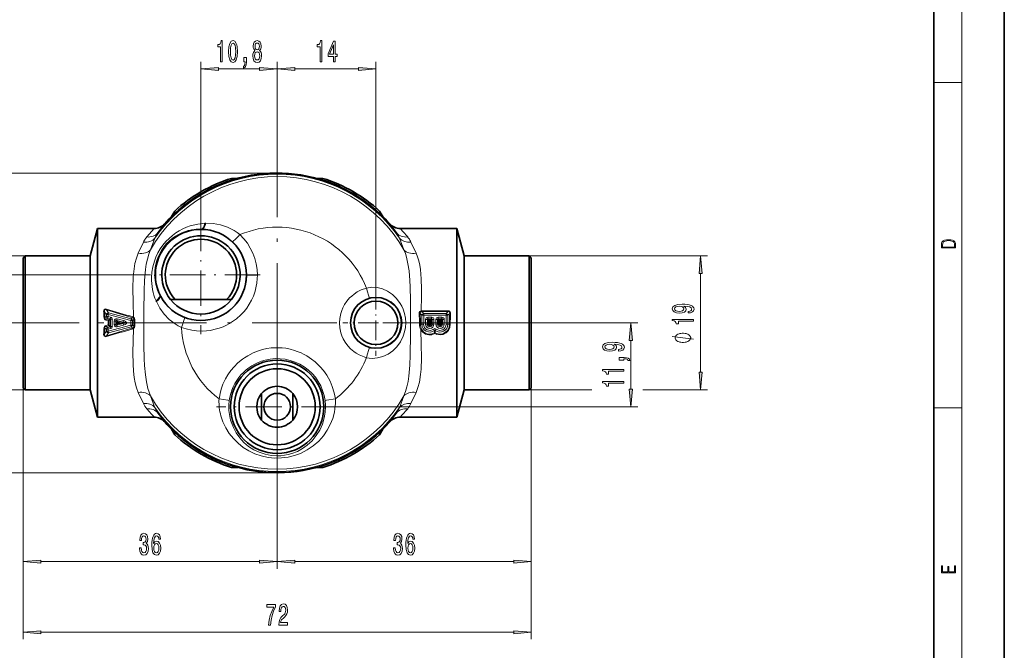
# Model space of a CAD drawing. Extents: x 0 to 210, y 0 to 297.
# Drawn here: x 70 to 210, y 68 to 157 of the extents above; entities that cross this region are included whole.
import ezdxf

# ---------------------------------------------------------------- set-up
doc = ezdxf.new("R2010")
doc.units = 0
doc.linetypes.add('DASHDOT', pattern=[18.5, 12, -3, 0.5, -3])

msp = doc.modelspace()

# ---------------------------------------------------------------- linework, layer by layer
at = {"color": 7, "lineweight": 35}
for p, q in [((210, 0), (210, 297)), ((200, 10), (200, 287)), ((101.38, 134.89), (100.49, 134.89)), ((113.45, 134.89), (112.57, 134.89)), ((92.02, 129.49), (92.46, 130.25)), ((121.49, 130.25), (121.93, 129.49)), ((80.47, 123.89), (81.51, 127.77)), ((81.51, 126.13), (81.51, 127.77)), ((81.51, 127.77), (89.53, 127.77)), ((124.41, 127.77), (132.43, 127.77)), ((132.43, 126.13), (132.43, 127.77)), ((133.47, 123.89), (132.43, 127.77)), ((81.51, 126.13), (81.51, 120.8)), ((132.43, 126.13), (132.43, 120.8)), ((70.97, 123.59), (71.27, 123.89)), ((70.97, 123.59), (70.97, 118.8)), ((71.27, 123.89), (71.27, 118.95)), ((80.47, 123.89), (71.27, 123.89)), ((80.47, 123.89), (80.47, 118.95)), ((133.47, 123.89), (133.47, 118.95)), ((142.67, 123.89), (133.47, 123.89)), ((142.67, 123.89), (142.67, 118.95)), ((142.97, 123.59), (142.67, 123.89)), ((142.97, 123.59), (142.97, 118.8)), ((81.51, 101.02), (81.51, 120.8)), ((132.43, 101.02), (132.43, 120.8)), ((70.97, 118.8), (70.97, 105.19)), ((71.27, 118.95), (71.27, 104.89)), ((80.47, 118.95), (80.47, 104.89)), ((133.47, 118.95), (133.47, 104.89)), ((142.67, 118.95), (142.67, 104.89)), ((142.97, 118.8), (142.97, 105.19)), ((92.53, 117.69), (91.87, 117.69)), ((92.53, 117.69), (99.81, 117.69)), ((99.81, 117.69), (100.48, 117.69)), ((70.97, 105.19), (71.27, 104.89)), ((80.47, 104.89), (71.27, 104.89)), ((80.47, 104.89), (81.51, 101.02)), ((133.47, 104.89), (132.43, 101.02)), ((142.67, 104.89), (133.47, 104.89)), ((142.97, 105.19), (142.67, 104.89)), ((104.77, 100.6), (104.77, 104.38)), ((109.17, 104.38), (109.17, 100.6)), ((81.51, 101.02), (89.53, 101.02)), ((124.41, 101.02), (132.43, 101.02)), ((92.46, 98.53), (92.02, 99.3)), ((121.93, 99.3), (121.49, 98.53)), ((101.38, 93.89), (100.49, 93.89)), ((113.45, 93.89), (112.57, 93.89))]:
    msp.add_line(p, q, dxfattribs=at)
at = {"color": 7, "lineweight": 13}
for p, q in [((204, 6), (204, 291)), ((96.17, 129.59), (96.17, 151.4)), ((106.97, 141.36), (106.97, 151.4)), ((106.97, 141.36), (106.97, 151.4)), ((120.97, 119.08), (120.97, 151.4)), ((98.66, 150.4), (104.48, 150.4)), ((109.46, 150.4), (118.48, 150.4)), ((200, 148.5), (204, 148.5)), ((106.97, 135.64), (39.93, 135.64)), ((96.73, 128.52), (96.87, 128.53)), ((96.23, 127.69), (96.35, 127.69)), ((88.02, 125.84), (87.29, 124.27)), ((89.65, 126.42), (89.01, 124.76)), ((124.94, 124.76), (124.3, 126.42)), ((126.65, 124.27), (125.93, 125.84)), ((71.27, 123.89), (49.98, 123.89)), ((142.67, 123.89), (167.96, 123.89)), ((166.96, 107.38), (166.96, 121.4)), ((87.78, 121.19), (59.94, 121.19)), ((89.86, 117.4), (89.8, 117.52)), ((90.39, 118.22), (90.33, 118.33)), ((82.78, 115.59), (82.5, 115.95)), ((82.78, 116.24), (82.81, 116.34)), ((83.09, 115.82), (82.78, 116.24)), ((83.03, 115.59), (83.09, 115.82)), ((83.09, 115.82), (86.28, 114.95)), ((127.38, 116), (127.35, 116.1)), ((127.44, 116.1), (131.21, 116.1)), ((127.44, 116), (127.44, 116.1)), ((127.44, 116), (131.21, 116)), ((127.73, 115.71), (127.44, 116)), ((130.92, 115.71), (131.21, 116)), ((131.21, 116), (131.21, 116.1)), ((82.78, 115.31), (82.55, 115.13)), ((82.74, 114.9), (82.71, 114.78)), ((82.71, 114.78), (83.03, 114.69)), ((82.96, 115.07), (82.74, 114.9)), ((82.74, 114.9), (83.09, 114.81)), ((83.03, 115.59), (82.78, 115.59)), ((82.78, 115.59), (82.78, 115.31)), ((83.03, 115.31), (82.78, 115.31)), ((83.03, 115.31), (82.96, 115.07)), ((83.31, 114.97), (82.96, 115.07)), ((83.03, 115.59), (86.22, 114.71)), ((83.03, 115.59), (83.03, 115.31)), ((83.37, 115.21), (83.03, 115.31)), ((83.03, 114.69), (83.09, 114.81)), ((83.03, 114.69), (83.15, 114.73)), ((83.31, 114.97), (83.09, 114.81)), ((83.09, 114.81), (83.09, 114.81)), ((83.37, 114.9), (83.15, 114.73)), ((83.37, 115.21), (83.31, 114.97)), ((83.61, 114.9), (83.37, 114.9)), ((83.37, 113.89), (83.37, 114.9)), ((83.61, 113.89), (83.61, 114.9)), ((83.88, 114.14), (83.88, 114.64)), ((83.88, 114.64), (84.13, 114.64)), ((84.13, 114.64), (84.27, 114.45)), ((84.13, 114.14), (84.13, 114.64)), ((84.3, 114.96), (84.23, 114.72)), ((84.23, 114.72), (84.38, 114.53)), ((85.14, 114.47), (84.23, 114.72)), ((84.4, 114.4), (84.27, 114.45)), ((84.27, 114.33), (84.27, 114.45)), ((85.2, 114.71), (84.3, 114.96)), ((84.4, 114.4), (84.38, 114.53)), ((84.38, 114.53), (84.59, 114.47)), ((84.41, 114.39), (84.59, 114.47)), ((85.14, 114.47), (84.59, 114.47)), ((85.2, 114.71), (85.14, 114.47)), ((86.22, 114.71), (86.28, 114.95)), ((86.22, 114.71), (86.22, 114.07)), ((86.22, 114.71), (86.46, 114.71)), ((86.28, 114.95), (86.52, 115.13)), ((86.46, 114.71), (86.68, 114.87)), ((86.46, 114.71), (86.46, 114.07)), ((86.52, 115.13), (86.55, 115.24)), ((86.52, 115.13), (86.56, 115.11)), ((86.56, 115.11), (86.6, 115.21)), ((86.68, 114.87), (86.82, 114.87)), ((127.48, 115.46), (127.23, 115.71)), ((127.73, 115.46), (127.48, 115.46)), ((127.48, 115.46), (127.48, 114.19)), ((130.92, 115.71), (127.73, 115.71)), ((127.73, 115.46), (127.73, 115.71)), ((130.92, 115.46), (127.73, 115.46)), ((127.73, 115.46), (127.73, 114.19)), ((128, 114.86), (128.25, 114.86)), ((128, 114.19), (128, 114.86)), ((128.25, 114.86), (128.39, 114.72)), ((128.25, 114.19), (128.25, 114.86)), ((128.33, 115.19), (128.33, 114.94)), ((128.86, 115.19), (128.33, 115.19)), ((128.33, 114.94), (128.47, 114.8)), ((128.86, 114.94), (128.33, 114.94)), ((128.51, 114.68), (128.39, 114.72)), ((128.39, 114.19), (128.39, 114.72)), ((128.51, 114.68), (128.47, 114.8)), ((128.47, 114.8), (128.71, 114.8)), ((128.51, 114.68), (128.67, 114.68)), ((128.51, 114.19), (128.51, 114.68)), ((128.67, 114.68), (128.71, 114.8)), ((128.67, 114.68), (128.8, 114.72)), ((128.67, 114.68), (128.67, 114.19)), ((128.86, 114.94), (128.71, 114.8)), ((128.94, 114.86), (128.8, 114.72)), ((128.8, 114.72), (128.8, 114.19)), ((128.86, 115.19), (128.86, 114.94)), ((128.94, 114.19), (128.94, 114.86)), ((129.19, 114.86), (128.94, 114.86)), ((129.19, 114.19), (129.19, 114.86)), ((129.46, 114.86), (129.7, 114.86)), ((129.46, 114.19), (129.46, 114.86)), ((129.7, 114.19), (129.7, 114.86)), ((129.7, 114.86), (129.85, 114.72)), ((129.79, 115.19), (129.79, 114.94)), ((130.32, 115.19), (129.79, 115.19)), ((129.79, 114.94), (129.93, 114.8)), ((130.32, 114.94), (129.79, 114.94)), ((129.85, 114.19), (129.85, 114.72)), ((129.97, 114.68), (129.85, 114.72)), ((129.97, 114.68), (129.93, 114.8)), ((129.93, 114.8), (130.17, 114.8)), ((129.97, 114.19), (129.97, 114.68)), ((129.97, 114.68), (130.13, 114.68)), ((130.13, 114.68), (130.17, 114.8)), ((130.13, 114.68), (130.25, 114.72)), ((130.13, 114.68), (130.13, 114.19)), ((130.32, 114.94), (130.17, 114.8)), ((130.4, 114.86), (130.25, 114.72)), ((130.25, 114.72), (130.25, 114.19)), ((130.32, 115.19), (130.32, 114.94)), ((130.4, 114.19), (130.4, 114.86)), ((130.65, 114.86), (130.4, 114.86)), ((130.65, 114.19), (130.65, 114.86)), ((130.92, 115.46), (130.92, 115.71)), ((130.92, 115.46), (131.16, 115.46)), ((130.92, 114.19), (130.92, 115.46)), ((131.16, 115.46), (131.42, 115.72)), ((131.16, 114.19), (131.16, 115.46)), ((82.78, 113.2), (82.5, 112.83)), ((82.78, 113.48), (82.55, 113.65)), ((83.03, 114.09), (82.71, 114.01)), ((82.74, 113.88), (82.71, 114.01)), ((83.09, 113.98), (82.74, 113.88)), ((82.96, 113.71), (82.74, 113.88)), ((83.03, 113.48), (82.78, 113.48)), ((82.78, 113.2), (82.78, 113.48)), ((83.03, 113.2), (82.78, 113.2)), ((82.96, 113.71), (83.31, 113.81)), ((83.03, 113.48), (82.96, 113.71)), ((83.03, 114.09), (83.09, 113.98)), ((83.03, 114.09), (83.15, 114.05)), ((86.22, 114.07), (83.03, 113.2)), ((83.03, 113.48), (83.37, 113.57)), ((83.03, 113.2), (83.03, 113.48)), ((83.03, 113.2), (83.09, 112.96)), ((83.31, 113.81), (83.09, 113.98)), ((83.09, 113.98), (83.09, 113.98)), ((86.28, 113.84), (83.09, 112.96)), ((83.37, 113.89), (83.15, 114.05)), ((83.37, 113.57), (83.31, 113.81)), ((83.61, 113.89), (83.37, 113.89)), ((83.88, 114.14), (84.13, 114.14)), ((84.13, 114.14), (84.27, 114.33)), ((84.23, 114.06), (85.14, 114.31)), ((84.23, 114.06), (84.38, 114.25)), ((84.3, 113.83), (84.23, 114.06)), ((84.4, 114.39), (84.27, 114.33)), ((84.3, 113.83), (85.2, 114.08)), ((84.4, 114.39), (84.38, 114.25)), ((84.38, 114.25), (84.59, 114.31)), ((84.4, 114.39), (84.4, 114.4)), ((84.4, 114.4), (84.41, 114.39)), ((84.4, 114.39), (84.41, 114.39)), ((84.41, 114.39), (84.59, 114.31)), ((85.14, 114.31), (84.59, 114.31)), ((85.2, 114.08), (85.14, 114.31)), ((86.22, 114.07), (86.28, 113.84)), ((86.22, 114.07), (86.46, 114.07)), ((86.28, 113.84), (86.52, 113.66)), ((86.46, 114.07), (86.68, 113.91)), ((86.56, 113.67), (86.52, 113.66)), ((86.52, 113.66), (86.55, 113.55)), ((86.56, 113.67), (86.6, 113.57)), ((86.68, 113.91), (86.82, 113.91)), ((127.27, 114.19), (127.13, 114.19)), ((127.48, 114.19), (127.27, 114.19)), ((127.73, 114.19), (127.48, 114.19)), ((128, 114.19), (128.25, 114.19)), ((128.25, 114.19), (128.39, 114.19)), ((128.39, 114.19), (128.51, 114.19)), ((128.8, 114.19), (128.67, 114.19)), ((128.94, 114.19), (128.8, 114.19)), ((129.19, 114.19), (128.94, 114.19)), ((129.12, 113.5), (129.27, 113.31)), ((129.27, 113.31), (129.28, 112.99)), ((129.37, 113.31), (129.36, 112.99)), ((129.37, 113.31), (129.52, 113.5)), ((129.46, 114.19), (129.7, 114.19)), ((129.7, 114.19), (129.85, 114.19)), ((129.85, 114.19), (129.97, 114.19)), ((130.25, 114.19), (130.13, 114.19)), ((130.4, 114.19), (130.25, 114.19)), ((130.65, 114.19), (130.4, 114.19)), ((130.92, 114.19), (131.16, 114.19)), ((131.16, 114.19), (131.38, 114.19)), ((131.38, 114.19), (131.5, 114.19)), ((144.83, 114.39), (158.08, 114.39)), ((83.09, 112.96), (82.78, 112.54)), ((82.78, 112.54), (82.81, 112.45)), ((157.08, 104.98), (157.08, 111.9)), ((106.97, 110.88), (106.97, 79.52)), ((71.27, 104.89), (49.98, 104.89)), ((70.97, 105.19), (70.97, 79.52)), ((70.97, 105.19), (70.97, 69.52)), ((142.67, 104.89), (151.56, 104.89)), ((142.97, 105.19), (142.97, 79.52)), ((142.97, 105.19), (142.97, 69.52)), ((158.8, 104.89), (167.96, 104.89)), ((87.29, 104.51), (88.02, 102.95)), ((89.01, 104.02), (89.65, 102.36)), ((124.3, 102.36), (124.94, 104.02)), ((125.93, 102.95), (126.65, 104.51)), ((115.56, 102.49), (158.08, 102.49)), ((200, 102.33), (204, 102.33)), ((106.97, 93.14), (39.93, 93.14)), ((106.97, 87.43), (106.97, 79.52)), ((73.46, 80.52), (104.48, 80.52)), ((109.46, 80.52), (140.48, 80.52)), ((73.46, 70.52), (140.48, 70.52))]:
    msp.add_line(p, q, dxfattribs=at)
at = {"color": 7, "linetype": 'DASHDOT', "lineweight": 13}
for p, q in [((106.97, 141.36), (106.97, 87.43)), ((66.9, 114.39), (93.69, 114.39)), ((133.94, 114.39), (80.01, 114.39)), ((144.83, 114.39), (122.5, 114.39))]:
    msp.add_line(p, q, dxfattribs=at)
at = {"color": 7, "linetype": 'DASHDOT', "lineweight": 13, "ltscale": 0.419664}
for p, q in [((96.17, 129.59), (96.17, 112.8)), ((104.57, 121.19), (87.78, 121.19))]:
    msp.add_line(p, q, dxfattribs=at)
at = {"color": 7, "linetype": 'DASHDOT', "lineweight": 13, "ltscale": 0.234351}
for p, q in [((120.97, 119.08), (120.97, 109.7)), ((125.66, 114.39), (116.29, 114.39))]:
    msp.add_line(p, q, dxfattribs=at)
at = {"color": 7, "linetype": 'DASHDOT', "lineweight": 13, "ltscale": 0.022615}
for p, q in [((128.59, 114.64), (128.59, 113.74)), ((130.05, 114.64), (130.05, 113.74)), ((129.05, 114.19), (128.14, 114.19)), ((130.5, 114.19), (129.6, 114.19))]:
    msp.add_line(p, q, dxfattribs=at)
at = {"color": 7, "linetype": 'DASHDOT', "lineweight": 13, "ltscale": 0.429351}
for p, q in [((106.97, 111.08), (106.97, 93.9)), ((115.56, 102.49), (98.39, 102.49))]:
    msp.add_line(p, q, dxfattribs=at)
at = {"color": 7, "lineweight": 13}
for points in [[(98.96, 151.4), (99.19, 151.4), (99.19, 154.42), (99.02, 154.42), (98.97, 154.16), (98.88, 153.98), (98.74, 153.88), (98.54, 153.85), (98.54, 153.54), (98.96, 153.54)], [(100.09, 152.87), (100.13, 152.19), (100.25, 151.71), (100.45, 151.41), (100.72, 151.32), (100.98, 151.41), (101.18, 151.71), (101.3, 152.19), (101.34, 152.87), (101.3, 153.54), (101.25, 153.81), (101.18, 154.03), (100.98, 154.33), (100.72, 154.42), (100.45, 154.33), (100.25, 154.03), (100.13, 153.54)], [(100.34, 152.87), (100.36, 153.39), (100.43, 153.77), (100.54, 153.99), (100.72, 154.07), (100.89, 153.99), (101, 153.77), (101.07, 153.39), (101.09, 152.87), (101.07, 152.34), (101, 151.97), (100.89, 151.74), (100.72, 151.67), (100.54, 151.74), (100.43, 151.97), (100.36, 152.34)], [(103.82, 153.02), (103.69, 152.9), (103.6, 152.73), (103.54, 152.52), (103.52, 152.26), (103.56, 151.88), (103.68, 151.58), (103.88, 151.39), (104.14, 151.32), (104.4, 151.39), (104.6, 151.58), (104.72, 151.88), (104.76, 152.26), (104.74, 152.52), (104.68, 152.73), (104.59, 152.9), (104.46, 153.02), (104.57, 153.12), (104.64, 153.27), (104.68, 153.44), (104.7, 153.65), (104.66, 153.96), (104.55, 154.2), (104.37, 154.36), (104.14, 154.42), (103.91, 154.36), (103.73, 154.2), (103.62, 153.96), (103.58, 153.65), (103.59, 153.44), (103.64, 153.27)], [(103.83, 153.62), (103.85, 153.81), (103.91, 153.95), (104.01, 154.04), (104.14, 154.08), (104.27, 154.04), (104.37, 153.95), (104.43, 153.81), (104.45, 153.62), (104.43, 153.42), (104.37, 153.27), (104.27, 153.17), (104.14, 153.14), (104.01, 153.18), (103.91, 153.27), (103.85, 153.42)], [(113.07, 151.4), (113.31, 151.4), (113.31, 154.42), (113.13, 154.42), (113.08, 154.16), (112.99, 153.98), (112.85, 153.88), (112.65, 153.85), (112.65, 153.54), (113.07, 153.54)], [(114.97, 151.4), (115.2, 151.4), (115.2, 152.15), (115.46, 152.15), (115.46, 152.49), (115.2, 152.49), (115.2, 154.34), (114.97, 154.34), (114.18, 152.53), (114.18, 152.15), (114.97, 152.15)], [(114.4, 152.49), (114.97, 153.84), (114.97, 152.49)], [(103.77, 152.27), (103.79, 152.5), (103.87, 152.67), (103.98, 152.79), (104.14, 152.83), (104.29, 152.79), (104.41, 152.67), (104.48, 152.5), (104.51, 152.27), (104.48, 152.03), (104.41, 151.84), (104.29, 151.72), (104.14, 151.68), (103.98, 151.72), (103.87, 151.84), (103.79, 152.03)], [(102.25, 151.4), (102.42, 151.4), (102.42, 151.32), (102.41, 151.11), (102.37, 150.97), (102.3, 150.87), (102.19, 150.82), (102.19, 150.53), (102.37, 150.6), (102.5, 150.76), (102.58, 151.01), (102.61, 151.36), (102.61, 152.05), (102.25, 152.05)], [(98.66, 150.62), (96.17, 150.4), (98.66, 150.19)], [(104.48, 150.19), (106.97, 150.4), (104.48, 150.62)], [(109.46, 150.62), (106.97, 150.4), (109.46, 150.19)], [(118.48, 150.19), (120.97, 150.4), (118.48, 150.62)], [(201.09, 125.37), (201.09, 125.02), (203.09, 125.02), (203.09, 125.43), (203.08, 125.68), (203.01, 125.88), (202.87, 126.01), (202.67, 126.11), (202.41, 126.17), (202.09, 126.19), (201.79, 126.17), (201.54, 126.12), (201.35, 126.03), (201.2, 125.91), (201.11, 125.71), (201.09, 125.47)], [(202.93, 125.15), (201.26, 125.15), (201.26, 125.43), (201.27, 125.66), (201.35, 125.83), (201.47, 125.93), (201.63, 125.99), (201.84, 126.04), (202.09, 126.05), (202.36, 126.04), (202.58, 125.99), (202.74, 125.92), (202.85, 125.82), (202.92, 125.66), (202.93, 125.44)], [(167.17, 121.4), (166.96, 123.89), (166.74, 121.4)], [(165.21, 115.79), (165.55, 115.82), (165.82, 115.94), (165.98, 116.11), (166.04, 116.35), (166.01, 116.5), (165.93, 116.64), (165.8, 116.75), (165.61, 116.85), (165.37, 116.93), (165.08, 116.99), (164.74, 117.02), (164.35, 117.03), (163.74, 116.99), (163.3, 116.86), (163.03, 116.66), (162.93, 116.38), (163.01, 116.13), (163.22, 115.94), (163.54, 115.81), (163.94, 115.77), (164.36, 115.81), (164.67, 115.93), (164.87, 116.11), (164.94, 116.35), (164.85, 116.59), (164.6, 116.77), (165.08, 116.73), (165.42, 116.65), (165.63, 116.52), (165.69, 116.35), (165.66, 116.21), (165.57, 116.11), (165.42, 116.05), (165.21, 116.02)], [(163.94, 116.02), (163.67, 116.05), (163.46, 116.12), (163.32, 116.23), (163.28, 116.38), (163.32, 116.53), (163.46, 116.65), (163.66, 116.72), (163.93, 116.75), (164.21, 116.72), (164.41, 116.65), (164.53, 116.53), (164.58, 116.37), (164.53, 116.23), (164.41, 116.12), (164.21, 116.05)], [(165.96, 114.65), (165.96, 114.89), (162.93, 114.89), (162.93, 114.71), (163.2, 114.66), (163.38, 114.57), (163.48, 114.43), (163.51, 114.23), (163.82, 114.23), (163.82, 114.65)], [(157.3, 111.9), (157.08, 114.39), (156.86, 111.9)], [(155.34, 110.39), (155.68, 110.43), (155.94, 110.54), (156.11, 110.71), (156.17, 110.95), (156.14, 111.1), (156.06, 111.24), (155.92, 111.35), (155.73, 111.45), (155.5, 111.53), (155.2, 111.59), (154.86, 111.62), (154.48, 111.63), (153.87, 111.59), (153.42, 111.46), (153.15, 111.26), (153.06, 110.98), (153.14, 110.73), (153.34, 110.54), (153.66, 110.41), (154.06, 110.37), (154.48, 110.41), (154.8, 110.53), (154.99, 110.72), (155.06, 110.95), (154.98, 111.19), (154.73, 111.37), (155.21, 111.33), (155.55, 111.25), (155.75, 111.12), (155.82, 110.95), (155.79, 110.81), (155.69, 110.72), (155.54, 110.65), (155.34, 110.63)], [(164.46, 112.92), (164.36, 112.92), (164.16, 112.89), (164.01, 112.86), (163.91, 112.83), (163.76, 112.77), (163.61, 112.68), (163.51, 112.59), (163.46, 112.53), (163.41, 112.44), (163.36, 112.32), (163.36, 112.26), (163.36, 112.2), (163.41, 112.08), (163.46, 111.99), (163.51, 111.93), (163.61, 111.84), (163.76, 111.75), (163.91, 111.69), (164.01, 111.66), (164.16, 111.63), (164.36, 111.6), (164.46, 111.6), (164.56, 111.6), (164.76, 111.63), (164.91, 111.66), (165.01, 111.69), (165.16, 111.75), (165.31, 111.84), (165.41, 111.93), (165.46, 111.99), (165.51, 112.08), (165.56, 112.2), (165.56, 112.26), (165.56, 112.32), (165.51, 112.44), (165.46, 112.53), (165.41, 112.59), (165.31, 112.68), (165.16, 112.77), (165.01, 112.83), (164.91, 112.86), (164.76, 112.89), (164.56, 112.92)], [(154.06, 110.62), (153.79, 110.65), (153.58, 110.72), (153.45, 110.84), (153.4, 110.98), (153.45, 111.14), (153.58, 111.25), (153.79, 111.33), (154.06, 111.35), (154.33, 111.33), (154.53, 111.25), (154.66, 111.13), (154.7, 110.98), (154.66, 110.83), (154.53, 110.72), (154.33, 110.65)], [(156.08, 109.12), (156.08, 109.29), (156.16, 109.29), (156.37, 109.28), (156.52, 109.24), (156.61, 109.17), (156.66, 109.06), (156.95, 109.06), (156.88, 109.24), (156.72, 109.37), (156.47, 109.45), (156.13, 109.48), (155.43, 109.48), (155.43, 109.12)], [(156.08, 107.54), (156.08, 107.78), (153.06, 107.78), (153.06, 107.6), (153.32, 107.55), (153.5, 107.46), (153.6, 107.32), (153.64, 107.12), (153.94, 107.12), (153.94, 107.54)], [(156.08, 105.83), (156.08, 106.06), (153.06, 106.06), (153.06, 105.89), (153.32, 105.84), (153.5, 105.75), (153.6, 105.61), (153.64, 105.41), (153.94, 105.41), (153.94, 105.83)], [(166.74, 107.38), (166.96, 104.89), (167.17, 107.38)], [(156.86, 104.98), (157.08, 102.49), (157.3, 104.98)], [(87.46, 82.46), (87.46, 82.43), (87.5, 82.01), (87.63, 81.7), (87.82, 81.5), (88.07, 81.43), (88.34, 81.5), (88.54, 81.69), (88.67, 81.99), (88.72, 82.38), (88.7, 82.64), (88.64, 82.85), (88.55, 83.01), (88.43, 83.12), (88.59, 83.36), (88.65, 83.73), (88.61, 84.07), (88.5, 84.32), (88.32, 84.48), (88.07, 84.54), (87.84, 84.47), (87.66, 84.28), (87.54, 83.97), (87.5, 83.57), (87.5, 83.54), (87.74, 83.54), (87.76, 83.82), (87.82, 84.02), (87.93, 84.14), (88.09, 84.18), (88.22, 84.15), (88.32, 84.06), (88.38, 83.91), (88.4, 83.71), (88.38, 83.5), (88.32, 83.36), (88.21, 83.27), (88.06, 83.24), (87.96, 83.25), (87.96, 82.91), (88.09, 82.92), (88.25, 82.88), (88.37, 82.77), (88.44, 82.6), (88.47, 82.38), (88.44, 82.13), (88.37, 81.95), (88.25, 81.83), (88.09, 81.79), (87.93, 81.84), (87.81, 81.96), (87.73, 82.17), (87.7, 82.46)], [(90.45, 83.71), (90.4, 84.06), (90.29, 84.32), (90.11, 84.48), (89.88, 84.54), (89.73, 84.51), (89.6, 84.42), (89.48, 84.29), (89.38, 84.1), (89.3, 83.86), (89.25, 83.57), (89.21, 83.23), (89.2, 82.85), (89.24, 82.23), (89.37, 81.79), (89.57, 81.52), (89.85, 81.43), (90.11, 81.51), (90.3, 81.71), (90.42, 82.03), (90.47, 82.44), (90.42, 82.85), (90.3, 83.16), (90.12, 83.36), (89.89, 83.43), (89.64, 83.34), (89.46, 83.1), (89.5, 83.57), (89.58, 83.91), (89.71, 84.12), (89.89, 84.19), (90.02, 84.15), (90.11, 84.06), (90.18, 83.91), (90.21, 83.71)], [(123.46, 82.46), (123.46, 82.43), (123.5, 82.01), (123.63, 81.7), (123.82, 81.5), (124.07, 81.43), (124.34, 81.5), (124.55, 81.69), (124.67, 81.99), (124.72, 82.38), (124.7, 82.64), (124.64, 82.85), (124.55, 83.01), (124.43, 83.12), (124.59, 83.36), (124.65, 83.73), (124.62, 84.07), (124.5, 84.32), (124.32, 84.48), (124.07, 84.54), (123.84, 84.47), (123.66, 84.28), (123.54, 83.97), (123.5, 83.57), (123.5, 83.54), (123.74, 83.54), (123.76, 83.82), (123.82, 84.02), (123.93, 84.14), (124.09, 84.18), (124.22, 84.15), (124.32, 84.06), (124.38, 83.91), (124.4, 83.71), (124.38, 83.5), (124.32, 83.36), (124.21, 83.27), (124.06, 83.24), (123.96, 83.25), (123.96, 82.91), (124.09, 82.92), (124.25, 82.88), (124.37, 82.77), (124.44, 82.6), (124.47, 82.38), (124.44, 82.13), (124.37, 81.95), (124.25, 81.83), (124.09, 81.79), (123.93, 81.84), (123.81, 81.96), (123.73, 82.17), (123.7, 82.46)], [(126.45, 83.71), (126.4, 84.06), (126.29, 84.32), (126.11, 84.48), (125.88, 84.54), (125.73, 84.51), (125.6, 84.42), (125.48, 84.29), (125.38, 84.1), (125.3, 83.86), (125.25, 83.57), (125.21, 83.23), (125.2, 82.85), (125.24, 82.23), (125.37, 81.79), (125.57, 81.52), (125.85, 81.43), (126.11, 81.51), (126.3, 81.71), (126.42, 82.03), (126.47, 82.44), (126.42, 82.85), (126.3, 83.16), (126.12, 83.36), (125.89, 83.43), (125.64, 83.34), (125.46, 83.1), (125.5, 83.57), (125.58, 83.91), (125.71, 84.12), (125.89, 84.19), (126.02, 84.15), (126.11, 84.06), (126.18, 83.91), (126.21, 83.71)], [(90.21, 82.43), (90.19, 82.16), (90.11, 81.95), (90, 81.81), (89.85, 81.77), (89.7, 81.81), (89.58, 81.95), (89.51, 82.15), (89.48, 82.43), (89.51, 82.7), (89.58, 82.9), (89.7, 83.03), (89.86, 83.08), (90, 83.03), (90.11, 82.9), (90.19, 82.7)], [(126.21, 82.43), (126.19, 82.16), (126.11, 81.95), (126, 81.81), (125.85, 81.77), (125.7, 81.81), (125.58, 81.95), (125.51, 82.15), (125.48, 82.43), (125.51, 82.7), (125.58, 82.9), (125.7, 83.03), (125.86, 83.08), (126, 83.03), (126.11, 82.9), (126.19, 82.7)], [(73.46, 80.73), (70.97, 80.52), (73.46, 80.3)], [(104.48, 80.3), (106.97, 80.52), (104.48, 80.73)], [(109.46, 80.73), (106.97, 80.52), (109.46, 80.3)], [(140.48, 80.3), (142.97, 80.52), (140.48, 80.73)], [(203.09, 78.94), (203.09, 79.95), (202.93, 79.95), (202.93, 79.08), (202.15, 79.08), (202.15, 79.85), (201.98, 79.85), (201.98, 79.08), (201.26, 79.08), (201.26, 79.93), (201.09, 79.93), (201.09, 78.94)], [(105.76, 71.52), (106.02, 71.52), (106.1, 72.23), (106.25, 72.9), (106.47, 73.51), (106.74, 74.09), (106.74, 74.45), (105.51, 74.45), (105.51, 74.06), (106.5, 74.06), (106.21, 73.47), (106, 72.86), (105.84, 72.22)], [(107.2, 71.52), (108.43, 71.52), (108.43, 71.89), (107.45, 71.89), (107.51, 72.09), (107.6, 72.26), (107.89, 72.57), (108.04, 72.7), (108.21, 72.88), (108.34, 73.1), (108.41, 73.35), (108.43, 73.64), (108.39, 74.01), (108.27, 74.29), (108.08, 74.47), (107.84, 74.54), (107.59, 74.46), (107.4, 74.26), (107.28, 73.94), (107.24, 73.51), (107.24, 73.45), (107.47, 73.45), (107.47, 73.48), (107.5, 73.78), (107.57, 73.99), (107.68, 74.13), (107.83, 74.18), (107.98, 74.14), (108.09, 74.03), (108.16, 73.86), (108.19, 73.65), (108.17, 73.45), (108.12, 73.28), (108.04, 73.13), (107.92, 73), (107.77, 72.86), (107.51, 72.6), (107.34, 72.31), (107.23, 71.97), (107.2, 71.53)], [(73.46, 70.73), (70.97, 70.52), (73.46, 70.3)], [(140.48, 70.3), (142.97, 70.52), (140.48, 70.73)]]:
    msp.add_lwpolyline(points, close=True, dxfattribs=at)
for points in [[(89.17, 120.81), (89.23, 121.58), (89.36, 122.35), (89.58, 123.13), (89.8, 123.72), (90.08, 124.3), (90.41, 124.87), (90.79, 125.41), (91.2, 125.91), (91.65, 126.37), (92.12, 126.78), (92.61, 127.14), (93.09, 127.45), (93.59, 127.72), (94.11, 127.95), (94.64, 128.15), (95.71, 128.41), (96.73, 128.52)], [(91.03, 128.44), (91.03, 128.44), (91.03, 128.44), (91.03, 128.44), (91, 128.39), (90.77, 128.1), (90.08, 127.19)], [(96.87, 128.53), (97.91, 128.49), (98.94, 128.3), (99.93, 127.97), (100.86, 127.51), (101.29, 127.22), (101.7, 126.91)], [(123.87, 127.19), (123.26, 127.99), (122.96, 128.37), (122.92, 128.43), (122.91, 128.44), (122.91, 128.44), (122.91, 128.44)], [(89.53, 127.77), (89.53, 127.77), (89.53, 127.76), (89.53, 127.76), (89.5, 127.72), (89.23, 127.42), (88.48, 126.58)], [(89.62, 121.19), (89.63, 121.7), (89.68, 122.22), (89.78, 122.72), (89.91, 123.22), (90.1, 123.74), (90.33, 124.25), (90.62, 124.74), (90.94, 125.21), (91.31, 125.64), (91.71, 126.03), (92.11, 126.37), (92.54, 126.67), (92.99, 126.93), (93.45, 127.15), (94.36, 127.47), (95.29, 127.65), (96.23, 127.69)], [(125.46, 126.58), (124.79, 127.34), (124.47, 127.69), (124.42, 127.75), (124.41, 127.76), (124.41, 127.76), (124.41, 127.77)], [(87.29, 124.27), (87.02, 123.56), (86.82, 122.79), (86.65, 121.68), (86.58, 120.91), (86.53, 119.31), (86.56, 117.29), (86.6, 115.21)], [(89.01, 124.76), (88.77, 124.12), (88.58, 123.44), (88.43, 122.72), (88.32, 121.97), (88.17, 120.4), (88.11, 118.96), (88.09, 115.98), (88.09, 112.79), (88.09, 111.21), (88.13, 109.29), (88.17, 108.36), (88.29, 107.01), (88.44, 106.02), (88.65, 105.08), (88.81, 104.54), (89.01, 104.02)], [(124.94, 104.02), (125.17, 104.66), (125.36, 105.34), (125.51, 106.06), (125.63, 106.81), (125.77, 108.39), (125.83, 109.82), (125.85, 112.8), (125.85, 115.99), (125.85, 117.57), (125.82, 119.49), (125.77, 120.42), (125.65, 121.77), (125.5, 122.77), (125.29, 123.71), (125.13, 124.25), (124.94, 124.76)], [(127.35, 116.1), (127.4, 118.16), (127.41, 119.16), (127.38, 120.64), (127.27, 121.94), (127.17, 122.57), (127.04, 123.17), (126.87, 123.74), (126.65, 124.27)], [(104.16, 121.14), (104.15, 120.7), (104.09, 120.03), (104.01, 119.59), (103.84, 118.89), (103.6, 118.18), (103.35, 117.61), (103.02, 117.02), (102.65, 116.47), (102.29, 116.01), (101.83, 115.52), (101.22, 114.98), (100.8, 114.67), (100.23, 114.3), (99.68, 114.01), (99.32, 113.85), (98.75, 113.64), (98.39, 113.53), (97.49, 113.33), (96.44, 113.23), (95.56, 113.25), (94.86, 113.34), (94.06, 113.52), (93.41, 113.74)], [(119.63, 119.33), (118.85, 119.06), (118.29, 118.77), (117.87, 118.48), (117.53, 118.2), (117.24, 117.93), (116.84, 117.47), (116.51, 116.98), (116.28, 116.54), (116.11, 116.13), (115.99, 115.74), (115.84, 115.01), (115.8, 114.39)], [(125.19, 114.39), (125.15, 115.06), (125.03, 115.71), (124.83, 116.32), (124.64, 116.74), (124.42, 117.14), (123.89, 117.85), (123.3, 118.42), (122.62, 118.88), (121.89, 119.2), (121.14, 119.39), (120.38, 119.43), (119.63, 119.33)], [(93.41, 113.74), (92.94, 113.97), (92.5, 114.24), (91.68, 114.88), (90.95, 115.63), (90.34, 116.47), (89.86, 117.4)], [(124.67, 114.39), (124.6, 115.14), (124.37, 115.83), (124.04, 116.44), (123.6, 116.95), (123.11, 117.36), (122.56, 117.68), (121.96, 117.9), (121.32, 118.01), (120.69, 118.01), (120.05, 117.9)], [(82.38, 115.94), (82.39, 116.12), (82.43, 116.21), (82.53, 116.32), (82.67, 116.36), (82.81, 116.34)], [(82.5, 115.95), (82.5, 116.14), (82.53, 116.22), (82.62, 116.27), (82.67, 116.27), (82.78, 116.24)], [(127.35, 116.1), (127.17, 115.99), (127.11, 115.87), (127.09, 115.7)], [(127.38, 116), (127.31, 115.98), (127.26, 115.93), (127.23, 115.86), (127.23, 115.71)], [(131.21, 116.1), (131.33, 116.09), (131.43, 116.03), (131.53, 115.88), (131.55, 115.71)], [(131.21, 116), (131.32, 115.99), (131.4, 115.93), (131.43, 115.85), (131.42, 115.72)], [(82.74, 114.9), (82.66, 114.93), (82.6, 114.98), (82.56, 115.05), (82.55, 115.13)], [(83.37, 114.9), (83.38, 114.93), (83.37, 114.95), (83.36, 114.97), (83.35, 114.97), (83.31, 114.97)], [(85.2, 114.08), (85.44, 114.16), (85.57, 114.25), (85.61, 114.3), (85.64, 114.38), (85.63, 114.45), (85.59, 114.51), (85.5, 114.59), (85.35, 114.66), (85.2, 114.71)], [(86.56, 115.11), (86.66, 115.02), (86.68, 114.87)], [(86.6, 115.21), (86.77, 115.07), (86.82, 114.87)], [(82.55, 113.65), (82.56, 113.74), (82.6, 113.81), (82.67, 113.86), (82.74, 113.88)], [(83.31, 113.81), (83.35, 113.81), (83.36, 113.82), (83.37, 113.83), (83.38, 113.85), (83.37, 113.89)], [(86.6, 113.57), (86.57, 111.86), (86.54, 110.17), (86.55, 108.54), (86.6, 107.56), (86.71, 106.62), (86.85, 105.87), (87.04, 105.17), (87.29, 104.51)], [(86.56, 113.67), (86.66, 113.76), (86.68, 113.91)], [(86.6, 113.57), (86.77, 113.71), (86.82, 113.91)], [(115.8, 114.39), (115.85, 113.69), (116.01, 112.96), (116.15, 112.56), (116.33, 112.14), (116.59, 111.67), (116.98, 111.14), (117.37, 110.72), (117.83, 110.33), (118.14, 110.11), (118.58, 109.86), (119.28, 109.56), (119.63, 109.45)], [(119.63, 109.45), (120.02, 109.38), (120.41, 109.35), (121.2, 109.41), (121.96, 109.61), (122.69, 109.95), (123.35, 110.41), (123.94, 110.98), (124.45, 111.69), (124.84, 112.49), (125.03, 113.1), (125.15, 113.74), (125.19, 114.39)], [(120.05, 110.89), (120.71, 110.77), (121.36, 110.78), (122, 110.9), (122.6, 111.12), (123.15, 111.45), (123.64, 111.87), (124.05, 112.37), (124.38, 112.98), (124.6, 113.66), (124.67, 114.39)], [(126.65, 104.51), (126.92, 105.22), (127.12, 105.97), (127.3, 107.06), (127.36, 107.82), (127.41, 109.39), (127.38, 111.38), (127.34, 113.42)], [(129.32, 112.88), (128.9, 112.71), (128.44, 112.69), (128, 112.81), (127.62, 113.07), (127.34, 113.42)], [(129.28, 112.99), (128.89, 112.82), (128.46, 112.79), (128.05, 112.9), (127.7, 113.14), (127.45, 113.47)], [(129.27, 113.31), (129.29, 113.34), (129.3, 113.35), (129.32, 113.35), (129.34, 113.35), (129.35, 113.34), (129.37, 113.31)], [(131.5, 114.19), (131.44, 113.73), (131.24, 113.32), (130.92, 112.98), (130.51, 112.76), (130.05, 112.68), (129.59, 112.76), (129.32, 112.88)], [(131.38, 114.19), (131.32, 113.76), (131.14, 113.37), (130.84, 113.06), (130.46, 112.85), (130.03, 112.78), (129.61, 112.86), (129.36, 112.99)], [(82.81, 112.45), (82.7, 112.43), (82.6, 112.44), (82.47, 112.52), (82.41, 112.61), (82.38, 112.71), (82.38, 112.85)], [(82.78, 112.54), (82.67, 112.51), (82.62, 112.52), (82.53, 112.57), (82.51, 112.61), (82.49, 112.72), (82.5, 112.83)], [(165.96, 112.08), (162.96, 112.44)], [(104.9, 110.6), (104.34, 110.43), (103.58, 110.13), (102.81, 109.73), (102.35, 109.45), (102.06, 109.24), (101.4, 108.7), (100.86, 108.16), (100.41, 107.62), (100, 107.04), (99.64, 106.44), (99.29, 105.69), (99.08, 105.14), (98.93, 104.61), (98.73, 103.6)], [(115.22, 103.6), (115.05, 104.47), (114.78, 105.38), (114.46, 106.14), (114, 106.97), (113.54, 107.62), (113.08, 108.16), (112.34, 108.88), (111.85, 109.26), (111.19, 109.7), (110.72, 109.96), (110.37, 110.13), (109.82, 110.35), (109.43, 110.49), (108.8, 110.66), (108.18, 110.78), (107.66, 110.85), (106.64, 110.87), (106.11, 110.83), (105.5, 110.74), (104.9, 110.6)], [(100.18, 103.36), (100.18, 103.37), (100.18, 103.37), (100.15, 103.38), (99.99, 103.41), (98.73, 103.6)], [(113.76, 103.36), (113.76, 103.37), (113.77, 103.37), (113.8, 103.38), (113.96, 103.41), (115.22, 103.6)], [(88.48, 102.21), (89.15, 101.45), (89.47, 101.09), (89.53, 101.03), (89.53, 101.02), (89.53, 101.02), (89.53, 101.02)], [(99.29, 100.33), (99.69, 99.5), (100.18, 98.71), (100.76, 97.98), (101.43, 97.31), (102.17, 96.72), (102.96, 96.23), (103.81, 95.82), (104.72, 95.51), (105.68, 95.31), (106.62, 95.21), (107.57, 95.23), (108.51, 95.35), (109.41, 95.57), (110.27, 95.88), (111.22, 96.36), (112.08, 96.95), (112.85, 97.62), (113.52, 98.38), (114.06, 99.15), (114.5, 99.98), (114.84, 100.84), (115.08, 101.74), (115.2, 102.66)], [(100.46, 100.33), (100.77, 99.53), (101.18, 98.77), (101.68, 98.07), (102.26, 97.43), (102.93, 96.87), (103.65, 96.4), (104.43, 96.03), (105.26, 95.75), (106.1, 95.59), (106.96, 95.53), (107.49, 95.55), (108.02, 95.61), (108.54, 95.71), (109.04, 95.85), (109.83, 96.16), (110.55, 96.55), (111.22, 97.02), (111.92, 97.67), (112.51, 98.39), (113.01, 99.18), (113.39, 100.03), (113.65, 100.93), (113.78, 101.71), (113.82, 102.49)], [(124.41, 101.02), (124.41, 101.02), (124.41, 101.02), (124.43, 101.05), (124.6, 101.24), (125.46, 102.21)], [(90.08, 101.59), (90.79, 100.66), (91.01, 100.39), (91.03, 100.35), (91.03, 100.34), (91.03, 100.34), (91.03, 100.34)], [(122.91, 100.34), (122.91, 100.34), (122.91, 100.34), (122.91, 100.34), (122.93, 100.37), (123.08, 100.56), (123.87, 101.59)]]:
    msp.add_lwpolyline(points, dxfattribs=at)
at = {"color": 7, "lineweight": 35}
for centre, radius in [((96.17, 121.19), 6.46), ((120.97, 114.39), 3.61), ((120.97, 114.39), 3.09), ((106.97, 102.49), 6.61), ((106.97, 102.49), 6.09), ((106.97, 102.49), 5.4), ((106.97, 102.49), 1.9)]:
    msp.add_circle(centre, radius, dxfattribs=at)
at = {"color": 7, "lineweight": 13}
for centre, radius, start, end in [((106.97, 114.39), 21.09, 34.7659, 145.2341), ((106.97, 114.39), 21.19, 37.1485, 142.8515), ((106.97, 114.39), 21.25, 41.3991, 138.601), ((106.97, 114.39), 20.74, 29.9898, 150.0102), ((89.53, 129.77), 2, 270.0025, 318.6009), ((124.41, 129.77), 2, 221.399, 269.9975), ((96.17, 121.19), 6.5, 88.413, 207.1956), ((96.17, 121.19), 6.5, 89.5179, 206.0907), ((92.96, 125.09), 3.56, 143.8363, 152.6781), ((96.11, 121.14), 6.55, 46.2389, 87.904), ((106.97, 114.39), 13.58, 21.3152, 112.8366), ((120.99, 125.09), 3.56, 27.3238, 36.1654), ((91.3, 124.32), 3.61, 150.0042, 155.2452), ((90.86, 124.58), 3.1, 140.0038, 150.0949), ((93.61, 124.74), 4.31, 152.5626, 157.0438), ((96.17, 121.2), 6.47, 359.9598, 46.2695), ((96.15, 121.13), 8.01, 0.0716, 46.1586), ((120.33, 124.74), 4.31, 22.9556, 27.4368), ((123.08, 124.58), 3.1, 29.9051, 39.9962), ((122.64, 124.32), 3.61, 24.7548, 29.9958), ((97.01, 120.6), 7.84, 178.485, 203.1346), ((96.14, 121.31), 6.53, 181.01, 207.1054), ((96.17, 121.2), 6.48, 249.3619, 359.9663), ((96.19, 121.27), 6.55, 207.7045, 249.3696), ((120.98, 114.39), 3.63, 104.7864, 180.0125), ((82.32, 116.81), 0.871, 273.764, 281.9331), ((63.66, 114.4), 18.79, 2.2167, 4.702), ((63.36, 114.4), 19.21, 2.1921, 4.65), ((146.51, 323.53), 216.87, 252.9105, 253.9411), ((146.42, 325.57), 218.69, 253.0892, 254.1103), ((127.43, 115.7), 0.405, 89.7737, 101.3419), ((127.4, 115.72), 0.283, 83.3201, 95.5118), ((82.37, 116.93), 1.81, 271.7834, 275.6784), ((82.79, 115.13), 0.361, 181.4234, 257.2985), ((64.14, 114.39), 18.89, 359.0808, 0.9192), ((83.02, 114.69), 0.131, 15.8289, 60.0337), ((63.84, 114.39), 19.31, 358.9995, 1.0004), ((83.3, 114.91), 0.314, 358.2121, 76.4116), ((84.36, 114.39), 0.239, 340.6813, 19.3186), ((86.44, 114.85), 0.395, 65.5701, 74.1758), ((107.76, 114.39), 21.09, 178.6898, 181.3102), ((105.53, 114.39), 18.72, 178.5399, 181.4602), ((127.04, 116.92), 1.23, 272.2355, 278.9025), ((108.16, 114.39), 18.97, 359.4002, 3.9531), ((105.92, 114.39), 21.35, 359.4603, 3.55), ((150.66, 114.39), 19.28, 176.0445, 180.6079), ((131.6, 116.72), 1.02, 259.8107, 266.7908), ((150.36, 114.39), 18.86, 176.0002, 180.6147), ((63.66, 114.39), 18.79, 355.2981, 357.7833), ((82.79, 113.65), 0.361, 102.7015, 178.5765), ((82.37, 111.85), 1.81, 84.3217, 88.2166), ((63.36, 114.39), 19.21, 355.35, 357.8079), ((146.51, -94.74), 216.86, 106.0589, 107.0895), ((146.42, -96.78), 218.68, 105.8898, 106.9109), ((83.02, 114.09), 0.131, 299.9662, 344.171), ((83.3, 113.88), 0.314, 283.5883, 1.7879), ((86.44, 113.93), 0.395, 285.8242, 294.43), ((106.97, 114.39), 13.58, 182.7719, 232.6322), ((120.98, 114.39), 3.63, 179.9875, 255.2136), ((128.58, 114.17), 1.45, 179.0231, 211.0015), ((128.72, 114.16), 1.45, 178.8795, 208.2965), ((128.1, 112.1), 1.52, 115.2992, 119.7253), ((128.59, 114.19), 1.11, 180, 307.7017), ((128.59, 114.19), 0.865, 180, 307.7017), ((128.59, 114.19), 0.594, 180, 360), ((128.59, 114.19), 0.348, 180, 360), ((128.59, 114.19), 0.202, 180, 360), ((128.59, 114.19), 0.0793, 179.9997, 360), ((129.32, 113.26), 0.314, 50.3659, 129.6342), ((130.05, 114.19), 1.11, 232.2983, 360), ((130.05, 114.19), 0.594, 180, 360), ((130.05, 114.19), 0.865, 232.2983, 360), ((130.05, 114.19), 0.348, 180, 360), ((130.05, 114.19), 0.202, 180, 360), ((130.05, 114.19), 0.0793, 179.9997, 360), ((82.32, 111.98), 0.871, 78.0669, 86.236), ((128.75, 112.72), 0.596, 15.4991, 26.1012), ((129.32, 112.87), 0.126, 71.2195, 108.7805), ((129.9, 112.72), 0.594, 153.8737, 164.5078), ((106.97, 102.48), 6.84, 104.4981, 172.6019), ((106.97, 102.48), 6.84, 7.4323, 104.553), ((106.97, 114.39), 13.58, 307.3678, 338.6848), ((106.97, 114.39), 20.74, 209.9898, 330.0102), ((106.22, 103.24), 7.5, 177.2426, 184.4285), ((107.16, 102.46), 7.04, 172.5982, 179.7249), ((106.78, 102.46), 7.04, 0.2751, 7.4018), ((107.73, 103.24), 7.5, 355.5715, 2.7576), ((91, 104.3), 3.27, 204.3789, 219.7471), ((93.17, 103.83), 3.81, 202.5591, 215.8892), ((106.97, 114.39), 21.09, 214.7659, 325.2341), ((106.51, 103.27), 7.79, 184.496, 202.1247), ((107.12, 102.46), 7, 179.7153, 197.6856), ((120.78, 103.83), 3.81, 324.1108, 337.441), ((122.95, 104.3), 3.27, 320.2531, 335.621), ((89.53, 99.02), 2, 41.3991, 89.9975), ((106.97, 114.39), 21.19, 217.1485, 322.8515), ((124.41, 99.02), 2, 90.0025, 138.6009), ((106.97, 114.39), 21.25, 221.399, 318.601)]:
    msp.add_arc(centre, radius, start, end, dxfattribs=at)
at = {"color": 7, "lineweight": 35}
for centre, radius, start, end in [((106.97, 114.39), 21.25, 61.3521, 138.601), ((106.97, 114.39), 21.5, 107.5435, 132.4565), ((106.97, 114.39), 21.5, 47.5435, 72.4565), ((106.97, 114.39), 21.25, 41.3991, 61.3521), ((89.53, 129.77), 2, 270, 318.601), ((124.41, 129.77), 2, 221.3978, 270.0001), ((96.17, 121.19), 5.55, 320.9033, 219.0967), ((96.17, 121.19), 5.05, 316.1264, 223.8736), ((96.17, 121.19), 5.55, 219.0967, 320.9033), ((106.97, 102.49), 2.9, 40.6572, 139.3428), ((106.97, 102.49), 2.9, 139.3428, 220.6572), ((106.97, 102.49), 2.9, 319.3428, 40.6572), ((89.53, 99.02), 2, 41.399, 90), ((106.97, 102.49), 2.9, 220.6572, 319.3428), ((124.41, 99.02), 2, 90, 138.601), ((106.97, 114.39), 21.25, 221.399, 241.3521), ((106.97, 114.39), 21.25, 241.3521, 318.601), ((106.97, 114.39), 21.5, 227.5435, 252.4565), ((106.97, 114.39), 21.5, 287.5435, 312.4565)]:
    msp.add_arc(centre, radius, start, end, dxfattribs=at)
at = {"color": 7, "lineweight": 13}
for centre, major_axis, ratio, start_param, end_param in [((96.24, 129.19), (-0.03, -1.5), 0.371226, 0.037594, 1.116363), ((96.39, 129.19), (-0.05, -1.5), 0.36485, 0.018746, 1.127544), ((88.48, 128.4), (1.61, -1.18), 0.872008, 5.28139, 6.265355), ((125.46, 128.4), (1.61, 1.18), 0.872008, 3.159418, 4.143383), ((88.02, 127.55), (1.86, -0.75), 0.837686, 5.037461, 6.017332), ((101.68, 126.96), (-1.04, -1.08), 0.032023, 0.017462, 1.556914), ((125.93, 127.55), (1.86, 0.75), 0.837686, 3.407448, 4.387318), ((87.29, 125.75), (1.86, -0.73), 0.714001, 4.986381, 6.076775), ((126.65, 125.75), (1.86, 0.73), 0.714001, 3.348011, 4.438404), ((104.14, 121.19), (1.5, 0), 0.032216, 3.159055, 4.725816), ((119.67, 119.35), (0.38, -1.45), 0.034671, 4.716381, 6.248258), ((88.99, 117.67), (1.34, 0.68), 0.371226, 5.166822, 6.245591), ((89.06, 117.54), (1.33, 0.69), 0.36485, 5.155641, 6.26444), ((83.03, 115.59), (0.239, 0.182), 0.654503, 0.861222, 2.280371), ((83.03, 115.31), (-0.182, 0.239), 0.750572, 1.051198, 2.090395), ((83.07, 114.73), (-0.0606, 0.0795), 0.750572, 4.19279, 5.231987), ((84.37, 114.43), (0.37, -0.486), 0.654499, 2.432023, 3.851163), ((84.37, 114.43), (0.251, -0.33), 0.241079, 2.432022, 3.851163), ((84.36, 114.45), (0.0795, 0.0606), 0.654503, 0.861222, 2.280371), ((84.51, 114.39), (1.02, 0), 0.097728, 5.37265, 7.19372), ((86.22, 114.71), (0.182, -0.239), 0.750572, 1.051198, 2.090395), ((93.35, 113.73), (-0.53, -1.4), 0.032023, 1.584679, 3.12413), ((127.73, 115.46), (0.212, 0.212), 0.710565, 0.953015, 2.188578), ((128.49, 114.7), (0.398, -0.398), 0.710542, 2.523825, 3.75935), ((128.49, 114.7), (0.247, -0.247), 0.285902, 2.523823, 3.759362), ((128.47, 114.72), (0.0707, 0.0707), 0.710565, 0.953015, 2.188578), ((128.71, 114.72), (0.0707, -0.0707), 0.710565, 0.953015, 2.188578), ((128.7, 114.7), (-0.398, -0.398), 0.710542, 2.523825, 3.75935), ((128.7, 114.7), (-0.247, -0.247), 0.285902, 2.523823, 3.759362), ((129.95, 114.7), (0.398, -0.398), 0.710542, 2.523825, 3.75935), ((129.95, 114.7), (0.247, -0.247), 0.285902, 2.523823, 3.759362), ((129.93, 114.72), (0.0707, 0.0707), 0.710565, 0.953015, 2.188578), ((130.17, 114.72), (0.0707, -0.0707), 0.710565, 0.953015, 2.188578), ((130.16, 114.7), (-0.398, -0.398), 0.710542, 2.523825, 3.75935), ((130.16, 114.7), (-0.247, -0.247), 0.285902, 2.523823, 3.759362), ((130.92, 115.46), (0.212, -0.212), 0.710565, 0.953015, 2.188578), ((83.03, 113.48), (0.182, 0.239), 0.750572, 1.051198, 2.090395), ((83.03, 113.2), (-0.239, 0.182), 0.654503, 0.861222, 2.280371), ((83.07, 114.05), (-0.0606, -0.0795), 0.750572, 1.051384, 2.090395), ((84.37, 114.35), (-0.37, -0.486), 0.654499, 5.573616, 6.992755), ((84.37, 114.35), (-0.251, -0.33), 0.241079, 5.573615, 6.992756), ((84.36, 114.33), (-0.0795, 0.0606), 0.654503, 0.861222, 2.280371), ((86.22, 114.07), (-0.182, -0.239), 0.750572, 1.051198, 2.090395), ((119.67, 109.44), (-0.38, -1.45), 0.034671, 3.17652, 4.708397), ((87.29, 103.03), (1.86, 0.73), 0.714001, 0.206418, 1.296812), ((126.65, 103.03), (1.86, -0.73), 0.714001, 1.844788, 2.935182), ((88.02, 101.24), (1.86, 0.75), 0.837683, 0.265861, 1.245734), ((88.48, 100.38), (1.61, 1.18), 0.872008, 0.017829, 1.001793), ((125.46, 100.38), (1.61, -1.18), 0.872007, 2.139784, 3.123751), ((125.93, 101.24), (1.86, -0.75), 0.837686, 1.895867, 2.875738)]:
    msp.add_ellipse(centre, major_axis=major_axis, ratio=ratio, start_param=start_param, end_param=end_param, dxfattribs=at)
for points in [[(98.66, 150.62), (96.17, 150.4), (98.66, 150.62), (98.66, 150.19)], [(104.48, 150.19), (106.97, 150.4), (104.48, 150.19), (104.48, 150.62)], [(109.46, 150.62), (106.97, 150.4), (109.46, 150.62), (109.46, 150.19)], [(118.48, 150.19), (120.97, 150.4), (118.48, 150.19), (118.48, 150.62)], [(167.17, 121.4), (166.96, 123.89), (167.17, 121.4), (166.74, 121.4)], [(157.3, 111.9), (157.08, 114.39), (157.3, 111.9), (156.86, 111.9)], [(166.74, 107.38), (166.96, 104.89), (166.74, 107.38), (167.17, 107.38)], [(156.86, 104.98), (157.08, 102.49), (156.86, 104.98), (157.3, 104.98)], [(73.46, 80.73), (70.97, 80.52), (73.46, 80.73), (73.46, 80.3)], [(104.48, 80.3), (106.97, 80.52), (104.48, 80.3), (104.48, 80.73)], [(109.46, 80.73), (106.97, 80.52), (109.46, 80.73), (109.46, 80.3)], [(140.48, 80.3), (142.97, 80.52), (140.48, 80.3), (140.48, 80.73)], [(73.46, 70.73), (70.97, 70.52), (73.46, 70.73), (73.46, 70.3)], [(140.48, 70.3), (142.97, 70.52), (140.48, 70.3), (140.48, 70.73)]]:
    msp.add_solid(points, dxfattribs=at)

doc.saveas('drawing.dxf')
